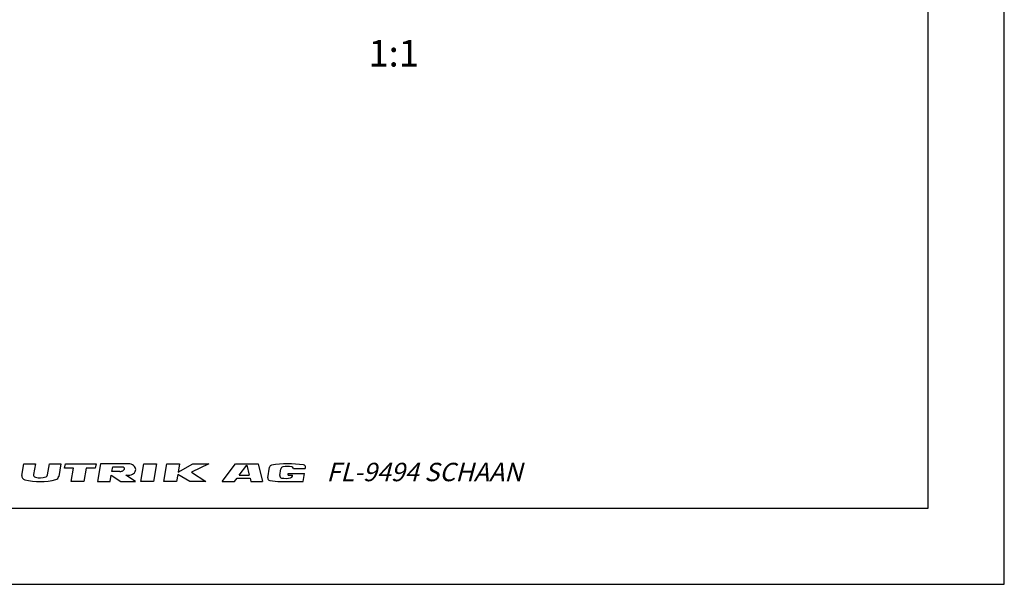
# Model space of a CAD drawing. Units: millimetres. Extents: x 0 to 420, y 0 to 297.
# Drawn here: x 291 to 420, y 0 to 74 of the extents above; entities that cross this region are included whole.
import ezdxf

# ---------------------------------------------------------------- set-up
doc = ezdxf.new("R2010")
doc.units = ezdxf.units.MM
doc.header["$LTSCALE"] = 23.1
doc.layers.get('0').update_dxf_attribs({"linetype": 'CONTINUOUS'})
doc.styles.get("Standard").update_dxf_attribs({"font": 'txt', "width": 0.7})
doc.styles.add('TEXTSTYLE_2', font='txt', dxfattribs={"width": 0.616207})

msp = doc.modelspace()

# ---------------------------------------------------------------- linework, layer by layer
at = {"color": 7, "linetype": 'CONTINUOUS'}
for p, q in [((420, 0), (420, 297)), ((410, 10), (410, 287)), ((12.5, 10), (410, 10)), ((0, 0), (420, 0))]:
    msp.add_line(p, q, dxfattribs=at)
at = {"color": 2, "linetype": 'CONTINUOUS'}
for p, q in [((290.8836, 14.3173), (291.1534, 15.8475)), ((291.1534, 15.8475), (292.6624, 15.8475)), ((292.6624, 15.8475), (292.4166, 14.4533)), ((294.247, 14.3741), (294.5067, 15.8475)), ((294.5067, 15.8475), (296.0158, 15.8475)), ((296.0158, 15.8475), (295.7192, 14.1655)), ((296.4991, 15.2606), (296.6026, 15.8475)), ((296.6026, 15.8475), (300.6267, 15.8475)), ((300.6267, 15.8475), (300.5232, 15.2606)), ((301.2135, 15.8475), (300.7996, 13.5001)), ((304.3154, 15.8475), (301.2135, 15.8475)), ((306.5003, 13.5001), (306.9142, 15.8475)), ((306.9142, 15.8475), (308.5909, 15.8475)), ((308.5909, 15.8475), (308.177, 13.5001)), ((309.5184, 13.5001), (309.9323, 15.8475)), ((309.9323, 15.8475), (311.609, 15.8475)), ((311.609, 15.8475), (311.4168, 14.7576)), ((311.4168, 14.7576), (313.3523, 15.8475)), ((315.4654, 15.8475), (313.1601, 14.7576)), ((313.3523, 15.8475), (315.4654, 15.8475)), ((317.1977, 13.5001), (318.9582, 15.8475)), ((318.9582, 15.8475), (321.9164, 15.8475)), ((319.4567, 14.3323), (320.4461, 15.6515)), ((320.4461, 15.6515), (320.7759, 14.3323)), ((321.9164, 15.8475), (322.5032, 13.5001)), ((297.6728, 15.2606), (296.4991, 15.2606)), ((297.3624, 13.5001), (297.6728, 15.2606)), ((299.3495, 15.2606), (299.0391, 13.5001)), ((300.5232, 15.2606), (299.3495, 15.2606)), ((302.4763, 13.5001), (302.6241, 14.3385)), ((302.6241, 14.3385), (303.9015, 13.5001)), ((302.7128, 14.8415), (302.8163, 15.4283)), ((303.774, 14.8415), (302.7128, 14.8415)), ((302.8163, 15.4283), (304.0704, 15.4283)), ((305.8297, 13.5001), (304.5523, 14.3385)), ((311.3577, 14.4223), (311.1951, 13.5001)), ((312.9556, 13.5001), (311.3577, 14.4223)), ((313.1601, 14.7576), (315.0515, 13.5001)), ((319.4567, 14.3323), (320.7759, 14.3323)), ((323.197, 13.9985), (323.4452, 15.4065)), ((324.7684, 14.3198), (324.9243, 15.2042)), ((325.8609, 14.3484), (325.8992, 14.5656)), ((325.8609, 14.3484), (326.4668, 14.3484)), ((325.8992, 14.5656), (328.0198, 14.5656)), ((326.4477, 14.2403), (326.4668, 14.3484)), ((326.5976, 15.2119), (328.1338, 15.2119)), ((327.8319, 13.5001), (328.0198, 14.5656)), ((328.1338, 15.2119), (328.1588, 15.3538)), ((299.0391, 13.5001), (297.3624, 13.5001)), ((300.7996, 13.5001), (302.4763, 13.5001)), ((303.9015, 13.5001), (305.8297, 13.5001)), ((308.177, 13.5001), (306.5003, 13.5001)), ((311.1951, 13.5001), (309.5184, 13.5001)), ((315.0515, 13.5001), (312.9556, 13.5001)), ((317.1977, 13.5001), (318.8325, 13.5001)), ((318.8325, 13.5001), (319.1837, 13.9683)), ((319.1837, 13.9683), (320.8669, 13.9683)), ((320.8669, 13.9683), (320.9839, 13.5001)), ((320.9839, 13.5001), (322.5032, 13.5001)), ((326.3172, 13.5001), (326.3221, 13.5278)), ((326.3172, 13.5001), (327.8319, 13.5001))]:
    msp.add_line(p, q, dxfattribs=at)
for centre, radius, start, end in [((304.4798, 3.6659), 12.1827, 88.067714, 90.773418), ((304.8507, 14.5256), 1.3167, 72.667968, 88.263723), ((304.9375, 14.8038), 1.0252, 53.004729, 72.667968), ((305.0705, 14.9803), 0.8043, 28.800867, 53.004729), ((323.7436, 15.3539), 0.303, 99.80279, 170), ((325.9666, 2.4878), 13.3597, 81.659895, 99.80279), ((327.8605, 15.4064), 0.303, 350, 81.659895), ((291.3789, 14.2299), 0.503, 170, 256.220911), ((292.7468, 14.3951), 0.3353, 170, 257.387751), ((293.9167, 14.4324), 0.3353, 286.262649, 350), ((303.7713, 15.6195), 0.778, 270.198723, 285.191924), ((303.774, 15.6195), 0.7773, 285, 298.863853), ((304.028, 14.9072), 0.5229, 74.211766, 85.345474), ((303.8968, 15.3966), 0.5229, 298.863853, 315.788234), ((304.0773, 15.0817), 0.3415, 49.806032, 74.211766), ((304.0268, 15.2702), 0.3415, 315.788234, 340.193968), ((304.1876, 15.2123), 0.1706, 340.193968, 49.806032), ((303.1497, 132.195), 117.8648, 270.681844, 270.836009), ((304.8507, 15.6592), 1.3167, 270.813981, 287.332032), ((304.9375, 15.381), 1.0252, 287.332032, 306.995271), ((305.0705, 15.2045), 0.8043, 306.995271, 331.199133), ((305.2744, 15.0924), 0.5715, 331.199133, 28.800867), ((325.0667, 14.2672), 0.303, 170, 261.530468), ((325.2227, 15.1516), 0.303, 99.781825, 170), ((325.7615, 12.0267), 3.474, 80.208339, 99.781825), ((326.1493, 14.2929), 0.303, 281.193068, 350), ((326.3008, 15.1515), 0.303, 11.493425, 80.208339), ((293.2559, 21.8836), 8.3834, 256.220911, 284.461269), ((293.2594, 16.6858), 2.6827, 257.387751, 286.262649), ((295.2238, 14.2528), 0.503, 284.461269, 350), ((323.4953, 13.9459), 0.303, 170, 261.461473), ((325.4339, 26.8579), 13.3597, 261.461473, 273.811815), ((325.5338, 17.4037), 3.474, 261.530468, 281.193068)]:
    msp.add_arc(centre, radius, start, end, dxfattribs=at)

# ---------------------------------------------------------------- texts
at = {"color": 5, "linetype": 'CONTINUOUS', "insert": (343.0606, 71.573), "char_height": 3.5, "width": 5.25, "attachment_point": 3, "line_spacing_factor": 0.9}
msp.add_mtext('1:1', dxfattribs=at)
at = {"color": 4, "linetype": 'CONTINUOUS', "insert": (330.9141, 15.978), "char_height": 2.423622, "width": 26.429019, "attachment_point": 1, "line_spacing_factor": 0.9, "style": 'TEXTSTYLE_2'}
msp.add_mtext('\\Q15.0;FL-9494 SCHAAN', dxfattribs=at)

doc.saveas('drawing.dxf')
